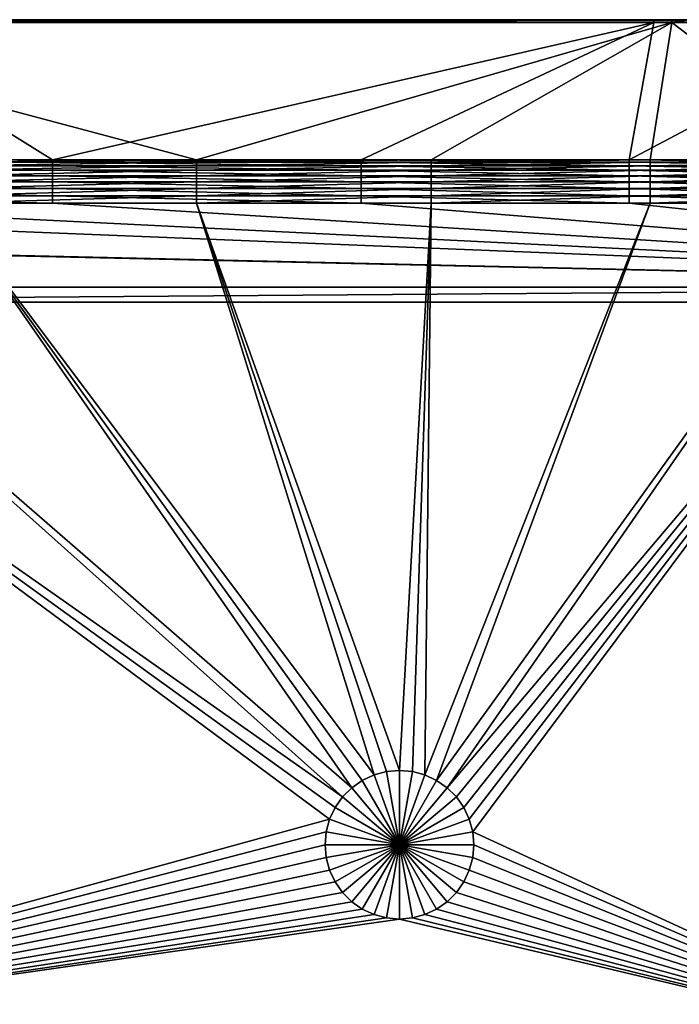
# Model space of a CAD drawing. Extents: x 0 to 600, y 22 to 583.
# Drawn here: x 457 to 502, y 517 to 583 of the extents above; entities that cross this region are included whole.
import ezdxf

# ---------------------------------------------------------------- set-up
doc = ezdxf.new("R2010")
doc.units = 0

msp = doc.modelspace()

# ---------------------------------------------------------------- linework, layer by layer
for points in [[(521, 583.410522, 557.5), (69.000008, 583.410522, 547.5), (521.151917, 583.410522, 559.23645)], [(521.151917, 583.410522, 559.23645), (69.000008, 583.410522, 547.5), (70.736496, 583.410522, 547.651917)], [(521, 583.410522, 557.5), (521.151917, 583.410522, 555.763489), (69.000008, 583.410522, 547.5)], [(69.000008, 583.410522, 547.5), (521.151917, 583.410522, 555.763489), (521.603088, 583.410522, 554.079773)], [(69.000008, 583.410522, 547.5), (521.603088, 583.410522, 554.079773), (329.793823, 583.410522, 372.416565)], [(522.339783, 583.410522, 562.5), (70.736496, 583.410522, 547.651917), (500.116119, 583.410522, 599.761353)], [(500.116119, 583.410522, 599.761353), (70.736496, 583.410522, 547.651917), (72.420212, 583.410522, 548.103088)], [(521.151917, 583.410522, 559.23645), (70.736496, 583.410522, 547.651917), (521.603088, 583.410522, 560.920166)], [(521.603088, 583.410522, 560.920166), (70.736496, 583.410522, 547.651917), (522.339783, 583.410522, 562.5)], [(500.116119, 583.410522, 599.761353), (72.420212, 583.410522, 548.103088), (230.355682, 583.410522, 599.761353)], [(500.116119, 583.36554, 600.494507), (500.116119, 583.410522, 599.761353), (230.355682, 583.410522, 599.761353)], [(500.116119, 583.36554, 600.494507), (230.355682, 583.410522, 599.761353), (230.355682, 583.36554, 600.494507)], [(301.622192, 583.231323, 601.216553), (500.116119, 583.36554, 600.494507), (230.355682, 583.36554, 600.494507)], [(444.801208, 583.231323, 601.216553), (500.116119, 583.36554, 600.494507), (301.622192, 583.231323, 601.216553)], [(308.660278, 583.410522, 63.499989), (307.660461, 583.410522, 64.927879), (531, 583.410522, 547.5)], [(531, 583.410522, 547.5), (307.660461, 583.410522, 64.927879), (529.263489, 583.410522, 547.651917)], [(529.263489, 583.410522, 547.651917), (307.660461, 583.410522, 64.927879), (527.579773, 583.410522, 548.103088)], [(527.579773, 583.410522, 548.103088), (307.660461, 583.410522, 64.927879), (347.416565, 583.410522, 295.206177)], [(309.396942, 583.410522, 61.920197), (308.660278, 583.410522, 63.499989), (559.261353, 583.410522, 42.999985)], [(559.261353, 583.410522, 42.999985), (308.660278, 583.410522, 63.499989), (531, 583.410522, 547.5)], [(330.552429, 583.410522, 40.738644), (309.396942, 583.410522, 55.079788), (501.309387, 583.410522, 40.738644)], [(309.396942, 583.410522, 55.079788), (309.848114, 583.410522, 56.7635), (501.309387, 583.410522, 40.738644)], [(559.261353, 583.410522, 42.999985), (309.848114, 583.410522, 60.236485), (309.396942, 583.410522, 61.920197)], [(501.309387, 583.410522, 40.738644), (309.848114, 583.410522, 56.7635), (310, 583.410522, 58.499992)], [(559.261353, 583.410522, 42.999985), (310, 583.410522, 58.499992), (309.848114, 583.410522, 60.236485)], [(501.309387, 583.410522, 40.738644), (310, 583.410522, 58.499992), (559.261353, 583.410522, 42.999985)], [(329.793823, 583.410522, 372.416565), (521.603088, 583.410522, 554.079773), (522.339783, 583.410522, 552.5)], [(329.793823, 583.410522, 372.416565), (522.339783, 583.410522, 552.5), (523.3396, 583.410522, 551.072144)], [(523.3396, 583.410522, 551.072144), (334.915436, 583.410522, 368.782562), (329.793823, 583.410522, 372.416565)], [(330.552429, 583.36554, 40.005535), (330.552429, 583.410522, 40.738644), (501.309387, 583.410522, 40.738644)], [(330.552429, 583.36554, 40.005535), (501.309387, 583.410522, 40.738644), (501.309387, 583.36554, 40.005535)], [(501.309387, 583.36554, 40.005535), (434.650665, 583.231323, 39.283424), (330.552429, 583.36554, 40.005535)], [(523.3396, 583.410522, 551.072144), (339.597992, 583.410522, 364.597961), (334.915436, 583.410522, 368.782562)], [(524.572144, 583.410522, 549.839539), (343.782562, 583.410522, 359.915436), (339.597992, 583.410522, 364.597961)], [(524.572144, 583.410522, 549.839539), (339.597992, 583.410522, 364.597961), (523.3396, 583.410522, 551.072144)], [(347.416565, 583.410522, 354.793793), (343.782562, 583.410522, 359.915436), (524.572144, 583.410522, 549.839539)], [(524.572144, 583.410522, 549.839539), (350.454285, 583.410522, 349.297485), (347.416565, 583.410522, 354.793793)], [(527.579773, 583.410522, 548.103088), (347.416565, 583.410522, 295.206177), (526, 583.410522, 548.839722)], [(526, 583.410522, 548.839722), (347.416565, 583.410522, 295.206177), (350.454285, 583.410522, 300.702515)], [(524.572144, 583.410522, 549.839539), (352.857483, 583.410522, 343.495605), (350.454285, 583.410522, 349.297485)], [(526, 583.410522, 548.839722), (350.454285, 583.410522, 300.702515), (352.857483, 583.410522, 306.504364)], [(352.857483, 583.410522, 306.504364), (354.595947, 583.410522, 312.538818), (526, 583.410522, 548.839722)], [(524.572144, 583.410522, 549.839539), (354.595947, 583.410522, 337.461182), (352.857483, 583.410522, 343.495605)], [(526, 583.410522, 548.839722), (354.595947, 583.410522, 312.538818), (355.647888, 583.410522, 318.730011)], [(526, 583.410522, 548.839722), (355.647888, 583.410522, 331.27002), (354.595947, 583.410522, 337.461182)], [(526, 583.410522, 548.839722), (354.595947, 583.410522, 337.461182), (524.572144, 583.410522, 549.839539)], [(526, 583.410522, 548.839722), (355.647888, 583.410522, 318.730011), (356, 583.410522, 325)], [(356, 583.410522, 325), (355.647888, 583.410522, 331.27002), (526, 583.410522, 548.839722)], [(501.309387, 583.36554, 40.005535), (501.309387, 583.231323, 39.283424), (434.650665, 583.231323, 39.283424)], [(501.309387, 583.231323, 39.283424), (469.344269, 573.978516, 2.272397), (434.650665, 583.231323, 39.283424)], [(434.650665, 583.231323, 39.283424), (469.344269, 573.978516, 2.272397), (452.463959, 573.978516, 2.272397)], [(444.801208, 583.231323, 601.216553), (444.128204, 573.978516, 638.2276), (459.652344, 573.978516, 638.2276)], [(444.801208, 583.231323, 601.216553), (500.116119, 583.231323, 601.216553), (500.116119, 583.36554, 600.494507)], [(444.801208, 583.231323, 601.216553), (459.652344, 573.978516, 638.2276), (500.116119, 583.231323, 601.216553)], [(500.116119, 583.231323, 601.216553), (459.652344, 573.978516, 638.2276), (480.420258, 573.978516, 638.2276)], [(501.309387, 583.231323, 39.283424), (485.141998, 573.978516, 2.272397), (469.344269, 573.978516, 2.272397)], [(500.116119, 583.231323, 601.216553), (480.420258, 573.978516, 638.2276), (498.456726, 573.978516, 638.2276)], [(499.854736, 573.978516, 2.272397), (485.141998, 573.978516, 2.272397), (501.309387, 583.231323, 39.283424)], [(500.116119, 583.231323, 601.216553), (498.456726, 573.978516, 638.2276), (515.914124, 583.231323, 601.216553)], [(515.914124, 583.231323, 601.216553), (498.456726, 573.978516, 638.2276), (513.734863, 573.978516, 638.2276)], [(499.854736, 573.978516, 2.272397), (501.309387, 583.231323, 39.283424), (513.479492, 573.978516, 2.272397)], [(524.572144, 583.410522, 565.160461), (523.3396, 583.410522, 563.927917), (500.116119, 583.410522, 599.761353)], [(500.116119, 583.410522, 599.761353), (523.3396, 583.410522, 563.927917), (522.339783, 583.410522, 562.5)], [(523.014648, 583.410522, 599.761353), (527.579773, 583.410522, 566.896912), (500.116119, 583.410522, 599.761353)], [(500.116119, 583.410522, 599.761353), (527.579773, 583.410522, 566.896912), (526, 583.410522, 566.160278)], [(500.116119, 583.410522, 599.761353), (526, 583.410522, 566.160278), (524.572144, 583.410522, 565.160461)], [(523.014648, 583.36554, 600.494507), (523.014648, 583.410522, 599.761353), (500.116119, 583.410522, 599.761353)], [(523.014648, 583.36554, 600.494507), (500.116119, 583.410522, 599.761353), (500.116119, 583.36554, 600.494507)], [(500.116119, 583.36554, 600.494507), (500.116119, 583.231323, 601.216553), (515.914124, 583.231323, 601.216553)], [(500.116119, 583.36554, 600.494507), (515.914124, 583.231323, 601.216553), (523.014648, 583.36554, 600.494507)], [(559.261353, 583.410522, 42.999985), (543.998657, 583.410522, 40.738644), (501.309387, 583.410522, 40.738644)], [(501.309387, 583.36554, 40.005535), (501.309387, 583.410522, 40.738644), (543.998657, 583.410522, 40.738644)], [(501.309387, 583.36554, 40.005535), (543.998657, 583.410522, 40.738644), (543.998657, 583.36554, 40.005535)], [(502.336151, 583.231323, 39.283424), (501.309387, 583.231323, 39.283424), (501.309387, 583.36554, 40.005535)], [(502.336151, 583.231323, 39.283424), (501.309387, 583.36554, 40.005535), (536.006042, 583.231323, 39.283424)], [(536.006042, 583.231323, 39.283424), (501.309387, 583.36554, 40.005535), (543.998657, 583.36554, 40.005535)], [(513.479492, 573.978516, 2.272397), (501.309387, 583.231323, 39.283424), (502.336151, 583.231323, 39.283424)], [(459.652344, 573.818665, 638.697754), (444.128204, 573.978516, 638.2276), (436.173737, 573.818665, 638.697754)], [(459.652344, 573.583374, 639.135132), (459.652344, 573.818665, 638.697754), (436.173737, 573.818665, 638.697754)], [(459.652344, 573.583374, 639.135132), (436.173737, 573.818665, 638.697754), (436.173737, 573.583374, 639.135132)], [(459.652344, 573.818665, 638.697754), (459.652344, 573.978516, 638.2276), (444.128204, 573.978516, 638.2276)], [(452.463959, 573.978516, 2.272397), (469.344269, 573.978516, 2.272397), (452.463959, 573.818665, 1.802236)], [(452.463959, 573.818665, 1.802236), (469.344269, 573.978516, 2.272397), (469.344269, 573.818665, 1.802236)], [(452.463959, 573.818665, 1.802236), (469.344269, 573.818665, 1.802236), (452.463959, 573.583374, 1.364887)], [(452.463959, 573.583374, 1.364887), (469.344269, 573.818665, 1.802236), (469.344269, 573.583374, 1.364887)], [(480.420258, 573.818665, 638.697754), (480.420258, 573.978516, 638.2276), (459.652344, 573.978516, 638.2276)], [(480.420258, 573.818665, 638.697754), (459.652344, 573.978516, 638.2276), (459.652344, 573.818665, 638.697754)], [(480.420258, 573.583374, 639.135132), (480.420258, 573.818665, 638.697754), (459.652344, 573.818665, 638.697754)], [(480.420258, 573.583374, 639.135132), (459.652344, 573.818665, 638.697754), (459.652344, 573.583374, 639.135132)], [(469.344269, 573.978516, 2.272397), (485.141998, 573.978516, 2.272397), (469.344269, 573.818665, 1.802236)], [(469.344269, 573.818665, 1.802236), (485.141998, 573.978516, 2.272397), (485.141998, 573.818665, 1.802236)], [(469.344269, 573.818665, 1.802236), (485.141998, 573.818665, 1.802236), (469.344269, 573.583374, 1.364887)], [(469.344269, 573.583374, 1.364887), (485.141998, 573.818665, 1.802236), (485.141998, 573.583374, 1.364887)], [(498.456726, 573.818665, 638.697754), (498.456726, 573.978516, 638.2276), (480.420258, 573.978516, 638.2276)], [(498.456726, 573.818665, 638.697754), (480.420258, 573.978516, 638.2276), (480.420258, 573.818665, 638.697754)], [(498.456726, 573.583374, 639.135132), (498.456726, 573.818665, 638.697754), (480.420258, 573.818665, 638.697754)], [(498.456726, 573.583374, 639.135132), (480.420258, 573.818665, 638.697754), (480.420258, 573.583374, 639.135132)], [(485.141998, 573.978516, 2.272397), (499.854736, 573.978516, 2.272397), (485.141998, 573.818665, 1.802236)], [(485.141998, 573.818665, 1.802236), (499.854736, 573.978516, 2.272397), (499.854736, 573.818665, 1.802236)], [(485.141998, 573.818665, 1.802236), (499.854736, 573.818665, 1.802236), (485.141998, 573.583374, 1.364887)], [(485.141998, 573.583374, 1.364887), (499.854736, 573.818665, 1.802236), (499.854736, 573.583374, 1.364887)], [(513.734863, 573.818665, 638.697754), (513.734863, 573.978516, 638.2276), (498.456726, 573.978516, 638.2276)], [(513.734863, 573.818665, 638.697754), (498.456726, 573.978516, 638.2276), (498.456726, 573.818665, 638.697754)], [(513.734863, 573.583374, 639.135132), (513.734863, 573.818665, 638.697754), (498.456726, 573.818665, 638.697754)], [(513.734863, 573.583374, 639.135132), (498.456726, 573.818665, 638.697754), (498.456726, 573.583374, 639.135132)], [(499.854736, 573.978516, 2.272397), (513.479492, 573.978516, 2.272397), (499.854736, 573.818665, 1.802236)], [(499.854736, 573.818665, 1.802236), (513.479492, 573.978516, 2.272397), (513.479492, 573.818665, 1.802236)], [(499.854736, 573.818665, 1.802236), (513.479492, 573.818665, 1.802236), (499.854736, 573.583374, 1.364887)], [(499.854736, 573.583374, 1.364887), (513.479492, 573.818665, 1.802236), (513.479492, 573.583374, 1.364887)], [(459.652344, 573.279114, 639.527649), (459.652344, 573.583374, 639.135132), (436.173737, 573.583374, 639.135132)], [(459.652344, 573.279114, 639.527649), (436.173737, 573.583374, 639.135132), (436.173737, 573.279114, 639.527649)], [(459.652344, 572.914368, 639.864624), (459.652344, 573.279114, 639.527649), (436.173737, 573.279114, 639.527649)], [(459.652344, 572.914368, 639.864624), (436.173737, 573.279114, 639.527649), (436.173737, 572.914368, 639.864624)], [(452.463959, 573.583374, 1.364887), (469.344269, 573.583374, 1.364887), (452.463959, 573.279114, 0.97236)], [(452.463959, 573.279114, 0.97236), (469.344269, 573.583374, 1.364887), (469.344269, 573.279114, 0.97236)], [(452.463959, 573.279114, 0.97236), (469.344269, 573.279114, 0.97236), (452.463959, 572.914368, 0.635386)], [(452.463959, 572.914368, 0.635386), (469.344269, 573.279114, 0.97236), (469.344269, 572.914368, 0.635386)], [(480.420258, 573.279114, 639.527649), (480.420258, 573.583374, 639.135132), (459.652344, 573.583374, 639.135132)], [(480.420258, 573.279114, 639.527649), (459.652344, 573.583374, 639.135132), (459.652344, 573.279114, 639.527649)], [(480.420258, 572.914368, 639.864624), (480.420258, 573.279114, 639.527649), (459.652344, 573.279114, 639.527649)], [(480.420258, 572.914368, 639.864624), (459.652344, 573.279114, 639.527649), (459.652344, 572.914368, 639.864624)], [(469.344269, 573.583374, 1.364887), (485.141998, 573.583374, 1.364887), (469.344269, 573.279114, 0.97236)], [(469.344269, 573.279114, 0.97236), (485.141998, 573.583374, 1.364887), (485.141998, 573.279114, 0.97236)], [(469.344269, 573.279114, 0.97236), (485.141998, 573.279114, 0.97236), (469.344269, 572.914368, 0.635386)], [(469.344269, 572.914368, 0.635386), (485.141998, 573.279114, 0.97236), (485.141998, 572.914368, 0.635386)], [(498.456726, 573.279114, 639.527649), (498.456726, 573.583374, 639.135132), (480.420258, 573.583374, 639.135132)], [(498.456726, 573.279114, 639.527649), (480.420258, 573.583374, 639.135132), (480.420258, 573.279114, 639.527649)], [(498.456726, 572.914368, 639.864624), (498.456726, 573.279114, 639.527649), (480.420258, 573.279114, 639.527649)], [(498.456726, 572.914368, 639.864624), (480.420258, 573.279114, 639.527649), (480.420258, 572.914368, 639.864624)], [(485.141998, 573.583374, 1.364887), (499.854736, 573.583374, 1.364887), (485.141998, 573.279114, 0.97236)], [(485.141998, 573.279114, 0.97236), (499.854736, 573.583374, 1.364887), (499.854736, 573.279114, 0.97236)], [(485.141998, 573.279114, 0.97236), (499.854736, 573.279114, 0.97236), (485.141998, 572.914368, 0.635386)], [(485.141998, 572.914368, 0.635386), (499.854736, 573.279114, 0.97236), (499.854736, 572.914368, 0.635386)], [(513.734863, 573.279114, 639.527649), (513.734863, 573.583374, 639.135132), (498.456726, 573.583374, 639.135132)], [(513.734863, 573.279114, 639.527649), (498.456726, 573.583374, 639.135132), (498.456726, 573.279114, 639.527649)], [(513.734863, 572.914368, 639.864624), (513.734863, 573.279114, 639.527649), (498.456726, 573.279114, 639.527649)], [(513.734863, 572.914368, 639.864624), (498.456726, 573.279114, 639.527649), (498.456726, 572.914368, 639.864624)], [(499.854736, 573.583374, 1.364887), (513.479492, 573.583374, 1.364887), (499.854736, 573.279114, 0.97236)], [(499.854736, 573.279114, 0.97236), (513.479492, 573.583374, 1.364887), (513.479492, 573.279114, 0.97236)], [(499.854736, 573.279114, 0.97236), (513.479492, 573.279114, 0.97236), (499.854736, 572.914368, 0.635386)], [(499.854736, 572.914368, 0.635386), (513.479492, 573.279114, 0.97236), (513.479492, 572.914368, 0.635386)], [(459.652344, 572.499023, 640.13678), (459.652344, 572.914368, 639.864624), (436.173737, 572.914368, 639.864624)], [(459.652344, 572.499023, 640.13678), (436.173737, 572.914368, 639.864624), (436.173737, 572.499023, 640.13678)], [(459.652344, 572.044373, 640.33667), (459.652344, 572.499023, 640.13678), (436.173737, 572.499023, 640.13678)], [(459.652344, 572.044373, 640.33667), (436.173737, 572.499023, 640.13678), (436.173737, 572.044373, 640.33667)], [(452.463959, 572.914368, 0.635386), (469.344269, 572.914368, 0.635386), (452.463959, 572.499023, 0.363201)], [(452.463959, 572.499023, 0.363201), (469.344269, 572.914368, 0.635386), (469.344269, 572.499023, 0.363201)], [(452.463959, 572.499023, 0.363201), (469.344269, 572.499023, 0.363201), (452.463959, 572.044373, 0.163287)], [(452.463959, 572.044373, 0.163287), (469.344269, 572.499023, 0.363201), (469.344269, 572.044373, 0.163287)], [(480.420258, 572.499023, 640.13678), (480.420258, 572.914368, 639.864624), (459.652344, 572.914368, 639.864624)], [(480.420258, 572.499023, 640.13678), (459.652344, 572.914368, 639.864624), (459.652344, 572.499023, 640.13678)], [(480.420258, 572.044373, 640.33667), (480.420258, 572.499023, 640.13678), (459.652344, 572.499023, 640.13678)], [(480.420258, 572.044373, 640.33667), (459.652344, 572.499023, 640.13678), (459.652344, 572.044373, 640.33667)], [(469.344269, 572.914368, 0.635386), (485.141998, 572.914368, 0.635386), (469.344269, 572.499023, 0.363201)], [(469.344269, 572.499023, 0.363201), (485.141998, 572.914368, 0.635386), (485.141998, 572.499023, 0.363201)], [(469.344269, 572.499023, 0.363201), (485.141998, 572.499023, 0.363201), (469.344269, 572.044373, 0.163287)], [(469.344269, 572.044373, 0.163287), (485.141998, 572.499023, 0.363201), (485.141998, 572.044373, 0.163287)], [(498.456726, 572.499023, 640.13678), (498.456726, 572.914368, 639.864624), (480.420258, 572.914368, 639.864624)], [(498.456726, 572.499023, 640.13678), (480.420258, 572.914368, 639.864624), (480.420258, 572.499023, 640.13678)], [(498.456726, 572.044373, 640.33667), (498.456726, 572.499023, 640.13678), (480.420258, 572.499023, 640.13678)], [(498.456726, 572.044373, 640.33667), (480.420258, 572.499023, 640.13678), (480.420258, 572.044373, 640.33667)], [(485.141998, 572.914368, 0.635386), (499.854736, 572.914368, 0.635386), (485.141998, 572.499023, 0.363201)], [(485.141998, 572.499023, 0.363201), (499.854736, 572.914368, 0.635386), (499.854736, 572.499023, 0.363201)], [(485.141998, 572.499023, 0.363201), (499.854736, 572.499023, 0.363201), (485.141998, 572.044373, 0.163287)], [(485.141998, 572.044373, 0.163287), (499.854736, 572.499023, 0.363201), (499.854736, 572.044373, 0.163287)], [(513.734863, 572.499023, 640.13678), (513.734863, 572.914368, 639.864624), (498.456726, 572.914368, 639.864624)], [(513.734863, 572.499023, 640.13678), (498.456726, 572.914368, 639.864624), (498.456726, 572.499023, 640.13678)], [(513.734863, 572.044373, 640.33667), (513.734863, 572.499023, 640.13678), (498.456726, 572.499023, 640.13678)], [(513.734863, 572.044373, 640.33667), (498.456726, 572.499023, 640.13678), (498.456726, 572.044373, 640.33667)], [(499.854736, 572.914368, 0.635386), (513.479492, 572.914368, 0.635386), (499.854736, 572.499023, 0.363201)], [(499.854736, 572.499023, 0.363201), (513.479492, 572.914368, 0.635386), (513.479492, 572.499023, 0.363201)], [(499.854736, 572.499023, 0.363201), (513.479492, 572.499023, 0.363201), (499.854736, 572.044373, 0.163287)], [(499.854736, 572.044373, 0.163287), (513.479492, 572.499023, 0.363201), (513.479492, 572.044373, 0.163287)], [(459.652344, 571.563049, 640.458862), (459.652344, 572.044373, 640.33667), (436.173737, 572.044373, 640.33667)], [(459.652344, 571.563049, 640.458862), (436.173737, 572.044373, 640.33667), (436.173737, 571.563049, 640.458862)], [(452.463959, 572.044373, 0.163287), (469.344269, 572.044373, 0.163287), (452.463959, 571.563049, 0.041097)], [(452.463959, 571.563049, 0.041097), (469.344269, 572.044373, 0.163287), (469.344269, 571.563049, 0.041097)], [(480.420258, 571.563049, 640.458862), (480.420258, 572.044373, 640.33667), (459.652344, 572.044373, 640.33667)], [(480.420258, 571.563049, 640.458862), (459.652344, 572.044373, 640.33667), (459.652344, 571.563049, 640.458862)], [(469.344269, 572.044373, 0.163287), (485.141998, 572.044373, 0.163287), (469.344269, 571.563049, 0.041097)], [(469.344269, 571.563049, 0.041097), (485.141998, 572.044373, 0.163287), (485.141998, 571.563049, 0.041097)], [(498.456726, 571.563049, 640.458862), (498.456726, 572.044373, 640.33667), (480.420258, 572.044373, 640.33667)], [(498.456726, 571.563049, 640.458862), (480.420258, 572.044373, 640.33667), (480.420258, 571.563049, 640.458862)], [(485.141998, 572.044373, 0.163287), (499.854736, 572.044373, 0.163287), (485.141998, 571.563049, 0.041097)], [(485.141998, 571.563049, 0.041097), (499.854736, 572.044373, 0.163287), (499.854736, 571.563049, 0.041097)], [(513.734863, 571.563049, 640.458862), (513.734863, 572.044373, 640.33667), (498.456726, 572.044373, 640.33667)], [(513.734863, 571.563049, 640.458862), (498.456726, 572.044373, 640.33667), (498.456726, 571.563049, 640.458862)], [(499.854736, 572.044373, 0.163287), (513.479492, 572.044373, 0.163287), (499.854736, 571.563049, 0.041097)], [(499.854736, 571.563049, 0.041097), (513.479492, 572.044373, 0.163287), (513.479492, 571.563049, 0.041097)], [(550.266174, 565.410522, 640.499939), (299.934357, 571.068176, 640.499939), (49.733879, 565.410522, 640.499939)], [(550.266174, 565.410522, 640.499939), (302.034058, 571.068176, 640.499939), (299.934357, 571.068176, 640.499939)], [(550.266174, 565.410522, 640.499939), (304.133728, 571.068176, 640.499939), (302.034058, 571.068176, 640.499939)], [(410.000946, 571.068176, 640.499939), (304.133728, 571.068176, 640.499939), (550.266174, 565.410522, 640.499939)], [(550.266174, 565.410522, 640.499939), (436.173737, 571.068176, 640.499939), (410.000946, 571.068176, 640.499939)], [(422.327759, 571.068176), (478.301544, 529.620605), (422.327759, 514.23822)], [(434.503387, 571.068176), (479.1698, 531.12439), (422.327759, 571.068176)], [(422.327759, 571.068176), (479.1698, 531.12439), (478.669891, 530.410461)], [(422.327759, 571.068176), (478.669891, 530.410461), (478.301544, 529.620605)], [(452.463959, 571.068176), (479.786072, 531.740662), (434.503387, 571.068176)], [(434.503387, 571.068176), (479.786072, 531.740662), (479.1698, 531.12439)], [(459.652344, 571.068176, 640.499939), (459.652344, 571.563049, 640.458862), (436.173737, 571.563049, 640.458862)], [(459.652344, 571.068176, 640.499939), (436.173737, 571.563049, 640.458862), (436.173737, 571.068176, 640.499939)], [(550.266174, 565.410522, 640.499939), (459.652344, 571.068176, 640.499939), (436.173737, 571.068176, 640.499939)], [(452.463959, 571.563049, 0.041097), (469.344269, 571.563049, 0.041097), (452.463959, 571.068176)], [(452.463959, 571.068176), (469.344269, 571.563049, 0.041097), (469.344269, 571.068176)], [(469.344269, 571.068176), (481.289917, 532.608948), (452.463959, 571.068176)], [(481.289917, 532.608948), (480.5, 532.240601), (452.463959, 571.068176)], [(452.463959, 571.068176), (480.5, 532.240601), (479.786072, 531.740662)], [(480.420258, 571.068176, 640.499939), (480.420258, 571.563049, 640.458862), (459.652344, 571.563049, 640.458862)], [(480.420258, 571.068176, 640.499939), (459.652344, 571.563049, 640.458862), (459.652344, 571.068176, 640.499939)], [(480.420258, 571.068176, 640.499939), (459.652344, 571.068176, 640.499939), (550.266174, 565.410522, 640.499939)], [(469.344269, 571.563049, 0.041097), (485.141998, 571.563049, 0.041097), (469.344269, 571.068176)], [(469.344269, 571.068176), (485.141998, 571.563049, 0.041097), (485.141998, 571.068176)], [(469.344269, 571.068176), (485.141998, 571.068176), (483, 532.910461)], [(483, 532.910461), (482.131775, 532.834534), (469.344269, 571.068176)], [(469.344269, 571.068176), (482.131775, 532.834534), (481.289917, 532.608948)], [(498.456726, 571.068176, 640.499939), (498.456726, 571.563049, 640.458862), (480.420258, 571.563049, 640.458862)], [(498.456726, 571.068176, 640.499939), (480.420258, 571.563049, 640.458862), (480.420258, 571.068176, 640.499939)], [(550.266174, 565.410522, 640.499939), (498.456726, 571.068176, 640.499939), (480.420258, 571.068176, 640.499939)], [(485.141998, 571.068176), (483.868256, 532.834534), (483, 532.910461)], [(485.141998, 571.068176), (484.710083, 532.608948), (483.868256, 532.834534)], [(499.854736, 571.068176), (485.5, 532.240601), (484.710083, 532.608948)], [(499.854736, 571.068176), (484.710083, 532.608948), (485.141998, 571.068176)], [(485.141998, 571.563049, 0.041097), (499.854736, 571.563049, 0.041097), (485.141998, 571.068176)], [(485.141998, 571.068176), (499.854736, 571.563049, 0.041097), (499.854736, 571.068176)], [(513.479492, 571.068176), (486.213959, 531.740662), (485.5, 532.240601)], [(513.479492, 571.068176), (485.5, 532.240601), (499.854736, 571.068176)], [(519.5, 571.068176), (486.830231, 531.12439), (486.213959, 531.740662)], [(519.5, 571.068176), (486.213959, 531.740662), (513.479492, 571.068176)], [(487.330139, 530.410461), (486.830231, 531.12439), (519.5, 571.068176)], [(519.5, 571.068176), (487.698486, 529.620605), (487.330139, 530.410461)], [(519.5, 571.068176), (487.924042, 528.778748), (487.698486, 529.620605)], [(519.5, 514.23822), (487.924042, 528.778748), (519.5, 571.068176)], [(513.734863, 571.068176, 640.499939), (513.734863, 571.563049, 640.458862), (498.456726, 571.563049, 640.458862)], [(513.734863, 571.068176, 640.499939), (498.456726, 571.563049, 640.458862), (498.456726, 571.068176, 640.499939)], [(550.266174, 565.410522, 640.499939), (513.734863, 571.068176, 640.499939), (498.456726, 571.068176, 640.499939)], [(499.854736, 571.563049, 0.041097), (513.479492, 571.563049, 0.041097), (499.854736, 571.068176)], [(499.854736, 571.068176), (513.479492, 571.563049, 0.041097), (513.479492, 571.068176)], [(550.266174, 565.410522, 640.499939), (49.733879, 565.410522, 640.499939), (186.732346, 565.410522, 638.5)], [(186.732346, 565.410522, 638.5), (413.26767, 565.410522, 638.5), (550.266174, 565.410522, 640.499939)], [(548.751831, 564.410461, 638.5), (548.751831, 565.410522, 638.5), (413.26767, 564.410461, 638.5)], [(413.26767, 564.410461, 638.5), (548.751831, 565.410522, 638.5), (413.26767, 565.410522, 638.5)], [(550.266174, 565.410522, 640.499939), (413.26767, 565.410522, 638.5), (548.751831, 565.410522, 638.5)], [(550.666199, 564.410461, 639.799927), (413.26767, 564.410461, 638.5), (349.088989, 564.410461, 639.799927)], [(349.088989, 564.410461, 639.799927), (349.088989, 46.410473, 639.799927), (550.666199, 564.410461, 639.799927)], [(550.666199, 564.410461, 639.799927), (349.088989, 46.410473, 639.799927), (550.666199, 46.410473, 639.799927)], [(550.666199, 564.410461, 639.799927), (548.751831, 564.410461, 638.5), (413.26767, 564.410461, 638.5)], [(480.5, 532.240601, 14.999986), (480.5, 532.240601), (481.289917, 532.608948, 14.999986)], [(481.289917, 532.608948, 14.999986), (480.5, 532.240601), (481.289917, 532.608948)], [(483, 527.910461, 14.999986), (480.5, 532.240601, 14.999986), (481.289917, 532.608948, 14.999986)], [(481.289917, 532.608948, 14.999986), (481.289917, 532.608948), (482.131775, 532.834534, 14.999986)], [(482.131775, 532.834534, 14.999986), (481.289917, 532.608948), (482.131775, 532.834534)], [(481.289917, 532.608948, 14.999986), (482.131775, 532.834534, 14.999986), (483, 527.910461, 14.999986)], [(482.131775, 532.834534, 14.999986), (482.131775, 532.834534), (483, 532.910461, 14.999986)], [(483, 532.910461, 14.999986), (482.131775, 532.834534), (483, 532.910461)], [(483, 527.910461, 14.999986), (482.131775, 532.834534, 14.999986), (483, 532.910461, 14.999986)], [(483, 532.910461, 14.999986), (483, 532.910461), (483.868256, 532.834534, 14.999986)], [(483.868256, 532.834534, 14.999986), (483, 532.910461), (483.868256, 532.834534)], [(483, 527.910461, 14.999986), (483, 532.910461, 14.999986), (483.868256, 532.834534, 14.999986)], [(483.868256, 532.834534, 14.999986), (484.710083, 532.608948, 14.999986), (483, 527.910461, 14.999986)], [(483, 527.910461, 14.999986), (484.710083, 532.608948, 14.999986), (485.5, 532.240601, 14.999986)], [(483.868256, 532.834534, 14.999986), (483.868256, 532.834534), (484.710083, 532.608948, 14.999986)], [(484.710083, 532.608948, 14.999986), (483.868256, 532.834534), (484.710083, 532.608948)], [(484.710083, 532.608948, 14.999986), (484.710083, 532.608948), (485.5, 532.240601, 14.999986)], [(485.5, 532.240601, 14.999986), (484.710083, 532.608948), (485.5, 532.240601)], [(479.786072, 531.740662, 14.999986), (479.786072, 531.740662), (480.5, 532.240601, 14.999986)], [(480.5, 532.240601, 14.999986), (479.786072, 531.740662), (480.5, 532.240601)], [(483, 527.910461, 14.999986), (479.786072, 531.740662, 14.999986), (480.5, 532.240601, 14.999986)], [(483, 527.910461, 14.999986), (485.5, 532.240601, 14.999986), (486.213959, 531.740662, 14.999986)], [(485.5, 532.240601, 14.999986), (485.5, 532.240601), (486.213959, 531.740662, 14.999986)], [(486.213959, 531.740662, 14.999986), (485.5, 532.240601), (486.213959, 531.740662)], [(479.1698, 531.12439, 14.999986), (479.1698, 531.12439), (479.786072, 531.740662, 14.999986)], [(479.786072, 531.740662, 14.999986), (479.1698, 531.12439), (479.786072, 531.740662)], [(479.1698, 531.12439, 14.999986), (479.786072, 531.740662, 14.999986), (483, 527.910461, 14.999986)], [(486.213959, 531.740662, 14.999986), (486.830231, 531.12439, 14.999986), (483, 527.910461, 14.999986)], [(486.213959, 531.740662, 14.999986), (486.213959, 531.740662), (486.830231, 531.12439, 14.999986)], [(486.830231, 531.12439, 14.999986), (486.213959, 531.740662), (486.830231, 531.12439)], [(478.669891, 530.410461, 14.999986), (478.669891, 530.410461), (479.1698, 531.12439, 14.999986)], [(479.1698, 531.12439, 14.999986), (478.669891, 530.410461), (479.1698, 531.12439)], [(483, 527.910461, 14.999986), (478.669891, 530.410461, 14.999986), (479.1698, 531.12439, 14.999986)], [(483, 527.910461, 14.999986), (486.830231, 531.12439, 14.999986), (487.330139, 530.410461, 14.999986)], [(486.830231, 531.12439, 14.999986), (486.830231, 531.12439), (487.330139, 530.410461, 14.999986)], [(487.330139, 530.410461, 14.999986), (486.830231, 531.12439), (487.330139, 530.410461)], [(478.301544, 529.620605, 14.999986), (478.301544, 529.620605), (478.669891, 530.410461, 14.999986)], [(478.669891, 530.410461, 14.999986), (478.301544, 529.620605), (478.669891, 530.410461)], [(483, 527.910461, 14.999986), (478.301544, 529.620605, 14.999986), (478.669891, 530.410461, 14.999986)], [(483, 527.910461, 14.999986), (487.330139, 530.410461, 14.999986), (487.698486, 529.620605, 14.999986)], [(487.330139, 530.410461, 14.999986), (487.330139, 530.410461), (487.698486, 529.620605, 14.999986)], [(487.698486, 529.620605, 14.999986), (487.330139, 530.410461), (487.698486, 529.620605)], [(422.327759, 514.23822), (478.301544, 529.620605), (478.075989, 528.778748)], [(478.075989, 528.778748, 14.999986), (478.075989, 528.778748), (478.301544, 529.620605, 14.999986)], [(478.301544, 529.620605, 14.999986), (478.075989, 528.778748), (478.301544, 529.620605)], [(478.075989, 528.778748, 14.999986), (478.301544, 529.620605, 14.999986), (483, 527.910461, 14.999986)], [(487.698486, 529.620605, 14.999986), (487.924042, 528.778748, 14.999986), (483, 527.910461, 14.999986)], [(487.698486, 529.620605, 14.999986), (487.698486, 529.620605), (487.924042, 528.778748, 14.999986)], [(487.924042, 528.778748, 14.999986), (487.698486, 529.620605), (487.924042, 528.778748)], [(422.327759, 514.23822), (478.075989, 528.778748), (478, 527.910461)], [(478, 527.910461, 14.999986), (478, 527.910461), (478.075989, 528.778748, 14.999986)], [(478.075989, 528.778748, 14.999986), (478, 527.910461), (478.075989, 528.778748)], [(483, 527.910461, 14.999986), (478, 527.910461, 14.999986), (478.075989, 528.778748, 14.999986)], [(483, 527.910461, 14.999986), (487.924042, 528.778748, 14.999986), (488, 527.910461, 14.999986)], [(519.5, 514.23822), (488, 527.910461), (487.924042, 528.778748)], [(487.924042, 528.778748, 14.999986), (487.924042, 528.778748), (488, 527.910461, 14.999986)], [(488, 527.910461, 14.999986), (487.924042, 528.778748), (488, 527.910461)], [(422.327759, 514.23822), (478, 527.910461), (478.075989, 527.042297)], [(478.075989, 527.042297, 14.999986), (478.075989, 527.042297), (478, 527.910461, 14.999986)], [(478, 527.910461, 14.999986), (478.075989, 527.042297), (478, 527.910461)], [(483, 527.910461, 14.999986), (478.075989, 527.042297, 14.999986), (478, 527.910461, 14.999986)], [(478.301544, 526.200378, 14.999986), (478.075989, 527.042297, 14.999986), (483, 527.910461, 14.999986)], [(483, 527.910461, 14.999986), (478.669891, 525.410461, 14.999986), (478.301544, 526.200378, 14.999986)], [(483, 527.910461, 14.999986), (479.1698, 524.696533, 14.999986), (478.669891, 525.410461, 14.999986)], [(479.786072, 524.080261, 14.999986), (479.1698, 524.696533, 14.999986), (483, 527.910461, 14.999986)], [(483, 527.910461, 14.999986), (480.5, 523.580322, 14.999986), (479.786072, 524.080261, 14.999986)], [(483, 527.910461, 14.999986), (481.289917, 523.212036, 14.999986), (480.5, 523.580322, 14.999986)], [(482.131775, 522.986389, 14.999986), (481.289917, 523.212036, 14.999986), (483, 527.910461, 14.999986)], [(483, 527.910461, 14.999986), (483, 522.910461, 14.999986), (482.131775, 522.986389, 14.999986)], [(483, 527.910461, 14.999986), (488, 527.910461, 14.999986), (487.924042, 527.042297, 14.999986)], [(484.710083, 523.212036, 14.999986), (483.868256, 522.986389, 14.999986), (483, 527.910461, 14.999986)], [(483, 527.910461, 14.999986), (483.868256, 522.986389, 14.999986), (483, 522.910461, 14.999986)], [(486.830231, 524.696533, 14.999986), (486.213959, 524.080261, 14.999986), (483, 527.910461, 14.999986)], [(483, 527.910461, 14.999986), (486.213959, 524.080261, 14.999986), (485.5, 523.580322, 14.999986)], [(483, 527.910461, 14.999986), (485.5, 523.580322, 14.999986), (484.710083, 523.212036, 14.999986)], [(487.924042, 527.042297, 14.999986), (487.698486, 526.200378, 14.999986), (483, 527.910461, 14.999986)], [(483, 527.910461, 14.999986), (487.698486, 526.200378, 14.999986), (487.330139, 525.410461, 14.999986)], [(483, 527.910461, 14.999986), (487.330139, 525.410461, 14.999986), (486.830231, 524.696533, 14.999986)], [(487.924042, 527.042297), (488, 527.910461), (519.5, 514.23822)], [(488, 527.910461, 14.999986), (488, 527.910461), (487.924042, 527.042297, 14.999986)], [(487.924042, 527.042297, 14.999986), (488, 527.910461), (487.924042, 527.042297)], [(478.075989, 527.042297), (478.301544, 526.200378), (422.327759, 514.23822)], [(478.301544, 526.200378, 14.999986), (478.301544, 526.200378), (478.075989, 527.042297, 14.999986)], [(478.075989, 527.042297, 14.999986), (478.301544, 526.200378), (478.075989, 527.042297)], [(519.5, 514.23822), (487.698486, 526.200378), (487.924042, 527.042297)], [(487.924042, 527.042297, 14.999986), (487.924042, 527.042297), (487.698486, 526.200378, 14.999986)], [(487.698486, 526.200378, 14.999986), (487.924042, 527.042297), (487.698486, 526.200378)], [(422.327759, 514.23822), (478.301544, 526.200378), (478.669891, 525.410461)], [(478.669891, 525.410461, 14.999986), (478.669891, 525.410461), (478.301544, 526.200378, 14.999986)], [(478.301544, 526.200378, 14.999986), (478.669891, 525.410461), (478.301544, 526.200378)], [(519.5, 514.23822), (487.330139, 525.410461), (487.698486, 526.200378)], [(487.698486, 526.200378, 14.999986), (487.698486, 526.200378), (487.330139, 525.410461, 14.999986)], [(487.330139, 525.410461, 14.999986), (487.698486, 526.200378), (487.330139, 525.410461)], [(422.327759, 514.23822), (478.669891, 525.410461), (479.1698, 524.696533)], [(479.1698, 524.696533, 14.999986), (479.1698, 524.696533), (478.669891, 525.410461, 14.999986)], [(478.669891, 525.410461, 14.999986), (479.1698, 524.696533), (478.669891, 525.410461)], [(519.5, 514.23822), (486.830231, 524.696533), (487.330139, 525.410461)], [(487.330139, 525.410461, 14.999986), (487.330139, 525.410461), (486.830231, 524.696533, 14.999986)], [(486.830231, 524.696533, 14.999986), (487.330139, 525.410461), (486.830231, 524.696533)], [(479.1698, 524.696533), (479.786072, 524.080261), (422.327759, 514.23822)], [(479.786072, 524.080261, 14.999986), (479.786072, 524.080261), (479.1698, 524.696533, 14.999986)], [(479.1698, 524.696533, 14.999986), (479.786072, 524.080261), (479.1698, 524.696533)], [(486.213959, 524.080261), (486.830231, 524.696533), (519.5, 514.23822)], [(486.830231, 524.696533, 14.999986), (486.830231, 524.696533), (486.213959, 524.080261, 14.999986)], [(486.213959, 524.080261, 14.999986), (486.830231, 524.696533), (486.213959, 524.080261)], [(422.327759, 514.23822), (479.786072, 524.080261), (480.5, 523.580322)], [(480.5, 523.580322, 14.999986), (480.5, 523.580322), (479.786072, 524.080261, 14.999986)], [(479.786072, 524.080261, 14.999986), (480.5, 523.580322), (479.786072, 524.080261)], [(486.213959, 524.080261), (519.5, 514.23822), (485.5, 523.580322)], [(486.213959, 524.080261, 14.999986), (486.213959, 524.080261), (485.5, 523.580322, 14.999986)], [(485.5, 523.580322, 14.999986), (486.213959, 524.080261), (485.5, 523.580322)], [(422.327759, 514.23822), (480.5, 523.580322), (481.289917, 523.212036)], [(481.289917, 523.212036, 14.999986), (481.289917, 523.212036), (480.5, 523.580322, 14.999986)], [(480.5, 523.580322, 14.999986), (481.289917, 523.212036), (480.5, 523.580322)], [(485.5, 523.580322), (519.5, 514.23822), (484.710083, 523.212036)], [(485.5, 523.580322, 14.999986), (485.5, 523.580322), (484.710083, 523.212036, 14.999986)], [(484.710083, 523.212036, 14.999986), (485.5, 523.580322), (484.710083, 523.212036)], [(481.289917, 523.212036), (482.131775, 522.986389), (422.327759, 514.23822)], [(422.327759, 514.23822), (482.131775, 522.986389), (483, 522.910461)], [(422.327759, 514.23822), (483, 522.910461), (519.5, 514.23822)], [(482.131775, 522.986389, 14.999986), (482.131775, 522.986389), (481.289917, 523.212036, 14.999986)], [(481.289917, 523.212036, 14.999986), (482.131775, 522.986389), (481.289917, 523.212036)], [(483, 522.910461, 14.999986), (483, 522.910461), (482.131775, 522.986389, 14.999986)], [(482.131775, 522.986389, 14.999986), (483, 522.910461), (482.131775, 522.986389)], [(519.5, 514.23822), (483, 522.910461), (483.868256, 522.986389)], [(483.868256, 522.986389, 14.999986), (483.868256, 522.986389), (483, 522.910461, 14.999986)], [(483, 522.910461, 14.999986), (483.868256, 522.986389), (483, 522.910461)], [(519.5, 514.23822), (483.868256, 522.986389), (484.710083, 523.212036)], [(484.710083, 523.212036, 14.999986), (484.710083, 523.212036), (483.868256, 522.986389, 14.999986)], [(483.868256, 522.986389, 14.999986), (484.710083, 523.212036), (483.868256, 522.986389)]]:
    msp.add_3dface(points)

doc.saveas('drawing.dxf')
